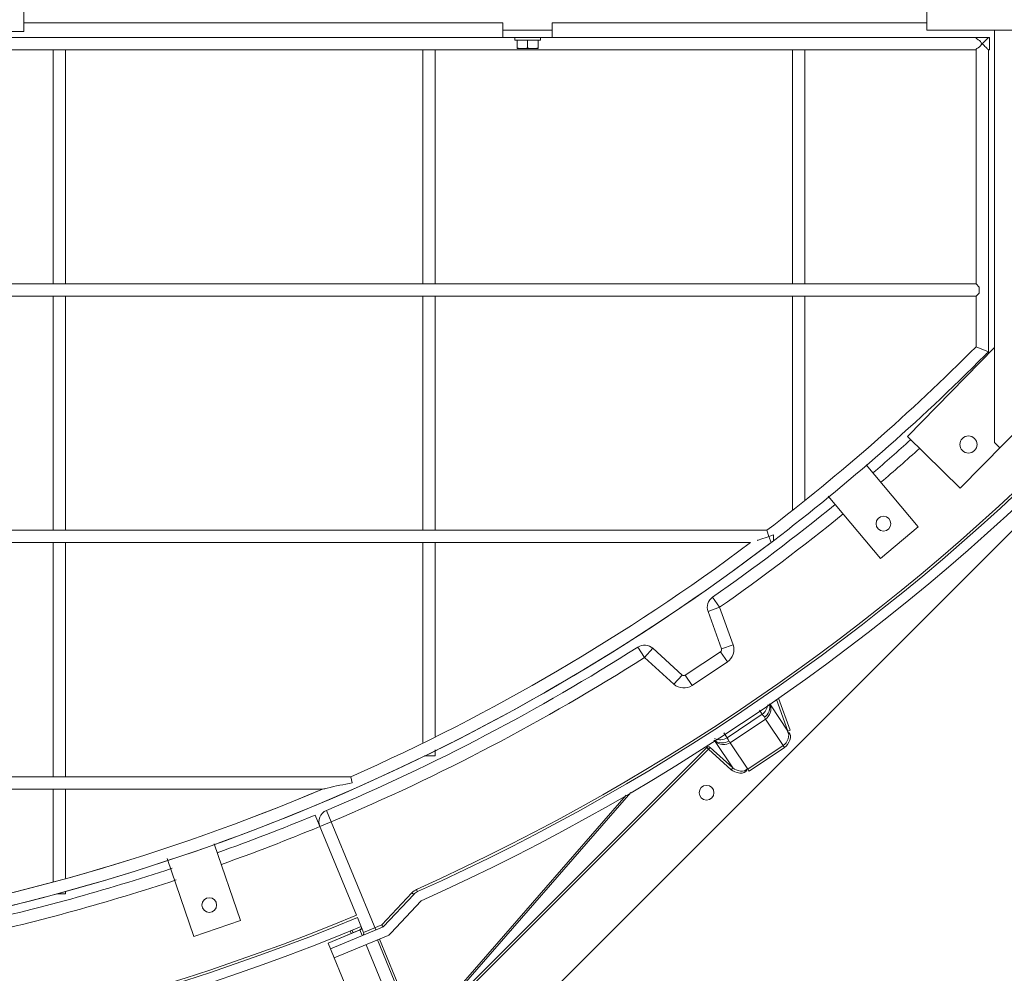
# Model space of a CAD drawing. Units: millimetres. Extents: x 30655 to 96982, y -11660 to 3548.
# Drawn here: x 35934 to 36637, y -7190 to -6509 of the extents above; entities that cross this region are included whole.
import ezdxf

# ---------------------------------------------------------------- set-up
doc = ezdxf.new("R2010")
doc.units = ezdxf.units.MM
doc.header["$LTSCALE"] = 3

msp = doc.modelspace()

# ---------------------------------------------------------------- linework, layer by layer
at = {"color": 0, "lineweight": 0}
for p, q in [((36232.2, -7284.25), (37138.75, -6377.7)), ((35936.51, -6429.15), (35936.51, -6517.16)), ((36581.62, -6516.28), (36581.62, -6459.07)), ((36278.87, -6511), (35936.51, -6511)), ((36278.87, -6511), (36278.87, -6516.28)), ((36314.07, -6511), (36314.07, -6516.28)), ((36581.62, -6511), (36314.07, -6511)), ((35936.51, -6517.16), (35879.3, -6517.16)), ((36278.87, -6521.56), (36278.87, -6516.28)), ((36314.07, -6516.28), (36278.87, -6516.28)), ((36314.07, -6521.56), (36314.07, -6516.28)), ((36678.43, -6516.28), (36581.62, -6516.28)), ((36630.02, -6810.9), (36630.02, -6516.28)), ((35808.02, -6521.56), (36278.87, -6521.56)), ((36314.07, -6521.56), (36278.87, -6521.56)), ((36287.23, -6523.32), (36287.23, -6521.56)), ((36305.71, -6523.32), (36287.23, -6523.32)), ((36288.99, -6529.48), (36288.99, -6523.32)), ((36296.47, -6528.81), (36296.47, -6523.32)), ((36303.95, -6523.32), (36303.95, -6529.48)), ((36305.71, -6523.32), (36305.71, -6521.56)), ((36314.07, -6521.56), (36626.5, -6521.56)), ((36626.5, -6530.36), (36626.5, -6521.56)), ((35808.02, -6530.36), (36616.82, -6530.36)), ((35957.63, -6697.58), (35957.63, -6530.36)), ((35966.43, -6697.58), (35966.43, -6530.36)), ((36221.66, -6697.58), (36221.66, -6530.36)), ((36230.46, -6697.58), (36230.46, -6530.36)), ((36288.99, -6529.48), (36303.95, -6529.48)), ((36485.69, -6697.58), (36485.69, -6530.36)), ((36494.49, -6697.58), (36494.49, -6530.36)), ((36616.82, -6697.58), (36616.82, -6530.36)), ((36625.62, -6530.36), (36626.5, -6530.36)), ((36625.62, -6746.03), (36625.62, -6530.36)), ((36625.62, -6746.03), (36625.62, -6530.36)), ((35803.61, -6697.58), (36616.82, -6697.58)), ((36616.82, -6697.58), (36619.02, -6699.78)), ((36619.02, -6704.18), (36619.02, -6699.78)), ((35803.61, -6706.38), (36616.82, -6706.38)), ((35957.63, -6873.6), (35957.63, -6706.38)), ((35966.43, -6873.6), (35966.43, -6706.38)), ((36221.66, -6873.6), (36221.66, -6706.38)), ((36230.46, -6873.6), (36230.46, -6706.38)), ((36485.69, -6859.12), (36485.69, -6706.38)), ((36494.49, -6852.17), (36494.49, -6706.38)), ((36619.02, -6704.18), (36616.82, -6706.38)), ((36616.82, -6742.41), (36616.82, -6706.38)), ((36605.42, -6843.47), (36728.8, -6717.93)), ((36630.02, -6743.1), (36567.76, -6806.46)), ((36625.62, -6746.03), (36616.82, -6742.41)), ((36567.76, -6806.46), (36605.42, -6843.47)), ((36630.02, -6810.9), (36633.79, -6814.6)), ((36538.33, -6826.82), (36575.45, -6871.05)), ((36548.48, -6893.68), (36511.09, -6849.12)), ((36575.45, -6871.05), (36548.48, -6893.68)), ((35803.61, -6873.6), (36467.35, -6873.6)), ((36467.35, -6873.6), (36468.84, -6878)), ((36468.84, -6878), (36472.05, -6876.91)), ((36470.32, -6882.4), (36468.84, -6878)), ((36472.05, -6881.09), (36472.05, -6876.91)), ((35803.61, -6882.4), (36455.72, -6882.4)), ((35957.63, -7049.62), (35957.63, -6882.4)), ((35966.43, -7049.62), (35966.43, -6882.4)), ((36221.66, -7025.09), (36221.66, -6882.4)), ((36230.46, -7020.89), (36230.46, -6882.4)), ((36428.58, -6921.36), (36433.63, -6928.57)), ((36433.63, -6928.57), (36425.34, -6931.54)), ((36425.34, -6931.54), (36434.92, -6958.28)), ((36433.63, -6928.57), (36443.21, -6955.31)), ((36434.92, -6958.28), (36443.21, -6955.31)), ((36379.97, -6964.42), (36375.24, -6957)), ((36385.88, -6957.91), (36379.97, -6964.42)), ((36406.92, -6976.99), (36385.88, -6957.91)), ((36434.24, -6960.33), (36409.08, -6977.15)), ((36434.24, -6960.33), (36439.13, -6967.65)), ((36401.01, -6983.51), (36379.97, -6964.42)), ((36439.13, -6967.65), (36413.97, -6984.46)), ((36406.92, -6976.99), (36401.01, -6983.51)), ((36409.08, -6977.15), (36413.97, -6984.46)), ((36482.39, -7017.03), (36474.25, -6994.37)), ((36484.05, -7016.44), (36475.77, -6993.4)), ((36438.93, -7021.82), (36464.09, -7005.01)), ((36464.09, -7005.01), (36462.11, -7002.04)), ((36482.39, -7017.03), (36469.84, -6998.24)), ((36441.26, -7025.32), (36466.43, -7008.5)), ((36466.43, -7008.5), (36479.99, -7028.8)), ((36438.93, -7021.82), (36436.53, -7018.22)), ((36482.39, -7017.03), (36484.05, -7016.44)), ((36430.48, -7024.54), (36443.03, -7043.33)), ((36441.26, -7025.32), (36454.83, -7045.62)), ((36222.44, -7230.73), (36424.46, -7028.71)), ((36223.68, -7231.97), (36425.7, -7029.95)), ((36230.46, -7034.66), (36230.46, -7030.43)), ((36424.46, -7028.71), (36425.7, -7029.95)), ((36426.88, -7028.65), (36425.7, -7029.95)), ((36425.7, -7029.95), (36441.85, -7044.63)), ((36426.88, -7028.65), (36443.03, -7043.33)), ((36453.86, -7044.16), (36479.02, -7027.35)), ((36454.83, -7045.62), (36479.99, -7028.8)), ((36230.46, -7034.66), (36222.74, -7034.66)), ((36443.03, -7043.33), (36441.85, -7044.63)), ((35803.61, -7049.62), (36170.28, -7049.62)), ((36170.28, -7049.62), (36171.21, -7054.02)), ((35803.61, -7058.42), (36150.01, -7058.42)), ((35957.63, -7124.88), (35957.63, -7058.42)), ((35966.43, -7122.01), (35966.43, -7058.42)), ((36222.44, -7230.73), (36370.26, -7061)), ((36218.48, -7233.14), (36366.87, -7062.75)), ((36156.14, -7081.82), (36152.73, -7073.71)), ((36144.65, -7077.08), (36174.29, -7148.63)), ((36148.01, -7085.19), (36156.14, -7081.82)), ((36156.14, -7081.82), (36188.15, -7159.09)), ((36072.62, -7097.63), (36091.43, -7152.26)), ((36058.14, -7163.72), (36038.97, -7108.05)), ((35966.43, -7133.23), (35966.43, -7131.29)), ((36217.56, -7130.91), (36217.2, -7130.1)), ((35966.43, -7133.23), (35960.5, -7133.23)), ((36192.23, -7155.49), (36213.83, -7132.5)), ((36215.12, -7133.71), (36193.51, -7156.7)), ((36220.49, -7138.27), (36198.64, -7161.52)), ((36215.12, -7133.71), (36213.83, -7132.5)), ((36091.43, -7152.26), (36058.14, -7163.72)), ((36174.96, -7150.26), (36179.34, -7160.83)), ((36176.71, -7159.06), (36153.94, -7168.49)), ((36176.74, -7159.14), (36153.97, -7168.58)), ((36192.9, -7157.12), (36155.62, -7172.56)), ((36170.49, -7161.64), (36169.67, -7159.64)), ((36171.83, -7161.08), (36171.15, -7159.46)), ((36176.71, -7159.06), (36178.39, -7163.13)), ((36176.74, -7159.14), (36177.46, -7158.59)), ((36177.46, -7158.59), (36177.81, -7157.76)), ((36179.34, -7160.83), (36192.23, -7155.49)), ((36192.87, -7156.09), (36192.23, -7155.49)), ((36192.23, -7155.49), (36192.84, -7156.97)), ((36195.6, -7163.62), (36158.32, -7179.06)), ((36234.11, -7274.66), (36189.22, -7166.27)), ((36190.55, -7165.71), (36218.48, -7233.14)), ((36155.62, -7172.56), (36153.94, -7168.49)), ((36155.62, -7172.56), (36158.32, -7179.06)), ((36229.35, -7286.16), (36181.08, -7169.63)), ((36158.32, -7179.06), (36206.58, -7295.59))]:
    msp.add_line(p, q, dxfattribs=at)
msp.add_lwpolyline([(36424.46, -7028.71), (36425.22, -7028.27), (36426.1, -7028.24), (36426.88, -7028.65)], dxfattribs=at)
for centre, radius in [((36611.37, -6812.3), 6.16), ((36550.65, -6868.88), 5.28), ((36424.26, -7061.08), 5.28), ((36069.06, -7141.35), 5.28)]:
    msp.add_circle(centre, radius, dxfattribs=at)
for centre, radius, start, end in [((35574.79, -5701.31), 1566.57, 294.20948, 337.5), ((35574.79, -5701.31), 1568.33, 294.20948, 337.5), ((35574.79, -5701.31), 1575.37, 294.19672, 337.5), ((35574.79, -5705.9), 1469.76, 307.39337, 315.15215), ((35574.79, -5705.9), 1469.76, 307.39337, 315.15215), ((35574.79, -5705.9), 1478.56, 307.36174, 315.15171), ((35574.79, -5705.9), 1478.56, 315.15171, 315.29306), ((35574.79, -5701.31), 1489.12, 310.56383, 311.94021), ((35574.79, -5701.31), 1497.92, 310.56054, 311.96681), ((35574.79, -5701.31), 1489.12, 304.98422, 309.20909), ((35574.79, -5701.31), 1497.92, 304.98422, 309.21373), ((35574.79, -5705.9), 1478.56, 278.90397, 307.36174), ((35574.79, -5705.9), 1478.56, 278.90567, 307.2778), ((35574.79, -5705.9), 1469.76, 293.90121, 306.82471), ((35574.79, -5705.9), 1469.76, 293.90121, 306.82471), ((36433.63, -6928.57), 8.8, 124.98422, 199.71376), ((36379.97, -6964.42), 8.8, 47.78624, 122.51578), ((36433.26, -6958.87), 10.56, 303.75, 19.71376), ((35574.79, -5701.31), 1489.12, 292.83664, 302.51578), ((36433.26, -6958.87), 1.76, 303.75, 19.71376), ((35574.79, -5701.31), 1497.92, 292.83664, 302.51578), ((36408.1, -6975.68), 10.56, 227.78624, 303.75), ((36408.1, -6975.68), 1.76, 227.78624, 303.75), ((35574.79, -5705.9), 1469.76, 278.95286, 293.03977), ((35574.79, -5705.9), 1469.76, 278.96415, 293.03977), ((36156.14, -7081.82), 8.8, 112.83664, 202.5), ((35574.79, -5701.31), 1489.12, 289.62064, 292.5), ((35574.79, -5701.31), 1497.92, 289.62255, 292.5), ((35574.79, -5701.31), 1489.12, 282.48422, 288.30378), ((35574.79, -5701.31), 1497.92, 282.48422, 288.30824), ((36221.53, -7139.74), 10.56, 114.20948, 136.77511), ((36221.53, -7139.74), 8.8, 114.20948, 136.77511), ((35574.79, -5701.31), 1568.33, 249.20948, 292.5), ((35574.79, -5701.31), 1566.57, 249.20948, 292.5), ((35574.79, -5701.31), 1575.37, 249.19672, 292.5), ((36176.03, -7157.44), 1.76, 292.5, 352.5), ((36192.23, -7155.49), 1.76, 292.5, 316.77511), ((36177.72, -7161.5), 1.76, 292.5, 22.5), ((36192.23, -7155.49), 8.8, 292.5, 316.77511)]:
    msp.add_arc(centre, radius, start, end, dxfattribs=at)
for points, knots in [([(36616.82, -6521.56), (36616.82, -6522.28), (36619.29, -6523.33), (36620.28, -6524.99), (36621.22, -6525.96)], [0, 0, 0, 0, 0.348037, 1, 1, 1, 1]), ([(36621.22, -6525.96), (36620.28, -6526.93), (36619.27, -6528.57), (36616.82, -6529.64), (36616.82, -6530.36)], [0, 0, 0, 0, 0.65046, 1, 1, 1, 1]), ([(36621.22, -6525.96), (36622, -6525.16), (36623.38, -6523.78), (36624.78, -6522.41), (36625.38, -6521.81)], [0, 0, 0, 0, 0.569667, 1, 1, 1, 1]), ([(36623.77, -6528.52), (36623.34, -6528.09), (36622.49, -6527.24), (36621.64, -6526.39), (36621.22, -6525.96)], [0, 0, 0, 0, 0.50272, 1, 1, 1, 1]), ([(36625.38, -6521.81), (36625.44, -6521.75), (36625.49, -6521.66), (36625.62, -6521.59), (36625.62, -6521.56)], [0, 0, 0, 0, 0.73198, 1, 1, 1, 1]), ([(36288.99, -6528.81), (36289.59, -6529.01), (36290.82, -6529.35), (36292.1, -6529.48), (36292.73, -6529.48)], [0, 0, 0, 0, 0.501885, 1, 1, 1, 1]), ([(36292.73, -6529.48), (36293.36, -6529.48), (36294.63, -6529.35), (36295.86, -6529.01), (36296.47, -6528.81)], [0, 0, 0, 0, 0.498115, 1, 1, 1, 1]), ([(36296.47, -6528.81), (36297.07, -6529.01), (36298.3, -6529.35), (36299.58, -6529.48), (36300.21, -6529.48)], [0, 0, 0, 0, 0.501885, 1, 1, 1, 1]), ([(36300.21, -6529.48), (36300.84, -6529.48), (36302.11, -6529.35), (36303.34, -6529.01), (36303.95, -6528.81)], [0, 0, 0, 0, 0.498115, 1, 1, 1, 1]), ([(36624.71, -6529.44), (36624.56, -6529.3), (36624.25, -6528.99), (36623.94, -6528.68), (36623.77, -6528.52)], [0, 0, 0, 0, 0.472005, 1, 1, 1, 1]), ([(36625.62, -6530.36), (36625.62, -6530.24), (36625.14, -6530), (36624.93, -6529.66), (36624.71, -6529.44)], [0, 0, 0, 0, 0.279603, 1, 1, 1, 1]), ([(36467.95, -6998.31), (36467.79, -6999.63), (36466.93, -7002.19), (36465.17, -7004.29), (36464.09, -7005.01)], [0, 0, 0, 0, 0.50851, 1, 1, 1, 1]), ([(36465.7, -7007.17), (36465.44, -7006.87), (36464.88, -7006.16), (36464.37, -7005.42), (36464.09, -7005.01)], [0, 0, 0, 0, 0.446467, 1, 1, 1, 1]), ([(36466.43, -7008.5), (36466.31, -7008.34), (36466.07, -7007.9), (36465.84, -7007.45), (36465.7, -7007.17)], [0, 0, 0, 0, 0.399368, 1, 1, 1, 1]), ([(36440.31, -7024.14), (36440.13, -7023.78), (36439.69, -7022.99), (36439.21, -7022.23), (36438.93, -7021.82)], [0, 0, 0, 0, 0.446467, 1, 1, 1, 1]), ([(36440.31, -7024.14), (36440.51, -7024.37), (36440.84, -7024.75), (36441.15, -7025.15), (36441.26, -7025.32)], [0, 0, 0, 0, 0.600632, 1, 1, 1, 1]), ([(36171.21, -7054.02), (36165.22, -7055.28), (36158.13, -7056.33), (36151.1, -7058.42), (36150.01, -7058.42)], [0, 0, 0, 0, 0.848818, 1, 1, 1, 1])]:
    msp.add_open_spline(points, degree=3, knots=knots, dxfattribs=at)
for points in [[(36468.84, -6878), (36466.26, -6878.86), (36458.57, -6881.6), (36461.09, -6880.57)], [(36465.7, -7007.17), (36468.56, -7005.26), (36470.19, -7000.84), (36469.33, -6997.51)], [(36469.84, -6998.24), (36471.05, -7001.63), (36469.42, -7006.5), (36466.43, -7008.5)], [(36479.02, -7027.35), (36481.94, -7025.39), (36484.27, -7020.02), (36482.1, -7017.26)], [(36479.99, -7028.8), (36483.11, -7026.72), (36485.96, -7020.17), (36482.94, -7017.95)], [(36440.31, -7024.14), (36437.33, -7026.13), (36432.24, -7025.85), (36429.57, -7023.45)], [(36438.93, -7021.82), (36436.47, -7023.47), (36432.77, -7023.59), (36430.06, -7022.4)], [(36430.48, -7024.54), (36433.15, -7026.96), (36438.27, -7027.32), (36441.26, -7025.32)], [(36441.85, -7044.63), (36444.62, -7047.15), (36451.67, -7048.37), (36453.09, -7044.9)], [(36443.03, -7043.33), (36445.63, -7045.7), (36451.4, -7046.71), (36453.57, -7043.93)]]:
    msp.add_open_spline(points, degree=3, dxfattribs=at)

doc.saveas('drawing.dxf')
